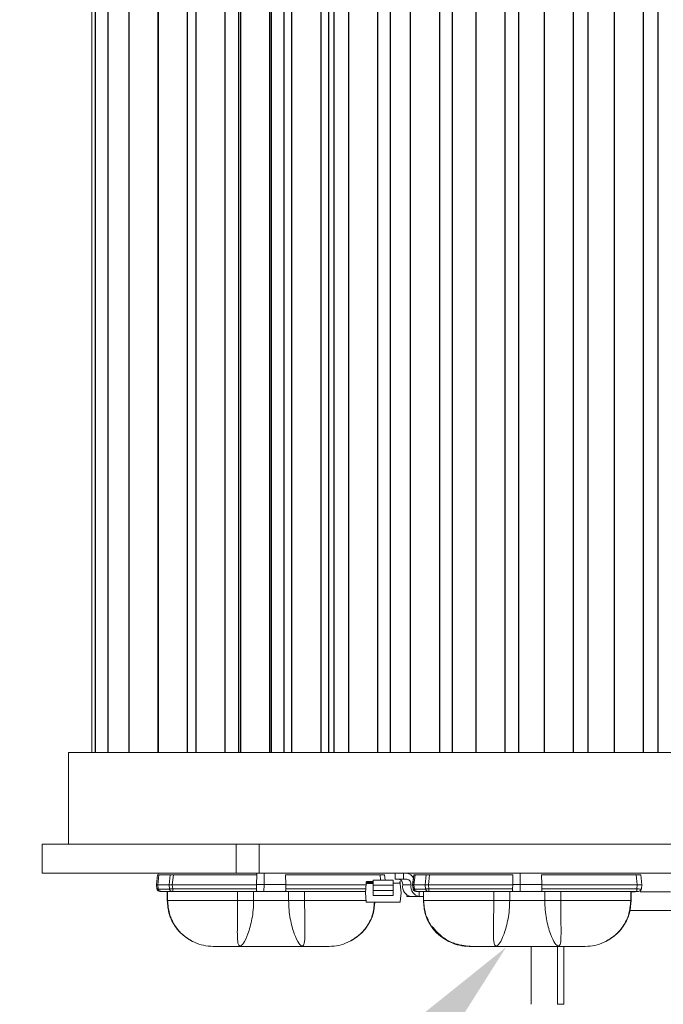
# Model space of a CAD drawing. Extents: x -50 to 74, y -12 to 61.
# Drawn here: x 53 to 56, y 37 to 41 of the extents above; entities that cross this region are included whole.
import ezdxf

# ---------------------------------------------------------------- set-up
doc = ezdxf.new("R2010")
doc.units = 0
doc.header["$LTSCALE"] = 0.25
doc.header["$MEASUREMENT"] = 0
doc.layers.get('DEFPOINTS').update_dxf_attribs({"linetype": 'CONTINUOUS'})
doc.layers.add('LED', color=7, linetype='CONTINUOUS')
doc.layers.add('Text', color=7, linetype='CONTINUOUS', lineweight=15)
doc.styles.add('ROMAND', font='romand.shx', dxfattribs={"oblique": 15})
doc.dimstyles.new('ROMAND', dxfattribs={"dimscale": 5.25, "dimtxt": 0.145, "dimasz": 0.188, "dimexe": 0.0625, "dimexo": 0.0625, "dimgap": 0.0625, "dimtad": 0, "dimtih": 1, "dimtoh": 1, "dimdec": 3, "dimzin": 0, "dimdsep": 46, "dimlunit": 4, "dimtxsty": 'ROMAND', "dimcen": 0, "dimadec": 0, "dimazin": 0, "dimtfac": 1, "dimtdec": 3, "dimtofl": 0, "dimtmove": 0, "dimatfit": 3, "dimfxl": 0, "dimtolj": 1, "dimtzin": 0, "dimarcsym": 0})

# ---------------------------------------------------------------- blocks, each defined once
blk = doc.blocks.new('*D5')
at = {"layer": 'DEFPOINTS', "color": 0}
for p in [(55.5083, 37.3872), (55.3833, 37.2474)]:
    blk.add_point(p, dxfattribs=at)
at = {"layer": 'Text', "color": 0, "lineweight": -2}
for p, q in [((54.1305, 35.8457), (54.7569, 36.5465)), ((53.1905, 35.8457), (54.1305, 35.8457))]:
    blk.add_line(p, q, dxfattribs=at)
at = {"layer": 'Text', "color": 0}
blk.add_solid([(54.6401, 36.6509), (54.8737, 36.4421), (55.3833, 37.2474)], dxfattribs=at)
at = {"layer": 'Text', "color": 0, "insert": (45.0648, 35.8457), "char_height": 0.725, "attachment_point": 5, "style": 'ROMAND'}
blk.add_mtext('\\A1;SUPERIOR OPTICAL LIGHT\\PCONTROL FOR MAXIMUM\\PPERFORMANCE & COVERAGE', dxfattribs=at)

msp = doc.modelspace()

# ---------------------------------------------------------------- linework, layer by layer
at = {"layer": 'LED', "linetype": 'Continuous', "lineweight": 15}
for p, q in [((53.6016, 41.9877), (53.6016, 38.085)), ((53.5005, 38.085), (58.5114, 38.085)), ((53.5005, 38.085), (53.5005, 37.6907)), ((54.2221, 37.6907), (53.3876, 37.6907)), ((53.3876, 37.6907), (53.3876, 37.5655)), ((54.302, 37.6907), (54.2221, 37.6907)), ((54.2221, 37.5655), (54.2221, 37.6907)), ((54.302, 37.6907), (54.3213, 37.6907)), ((58.6244, 37.6907), (54.3213, 37.6907)), ((54.3213, 37.5655), (54.3213, 37.6907)), ((54.2221, 37.5655), (53.3876, 37.5655)), ((53.8797, 37.5154), (53.8842, 37.5584)), ((53.8797, 37.5154), (53.8842, 37.5584)), ((53.8797, 37.5154), (53.8842, 37.5584)), ((53.8842, 37.5584), (53.8842, 37.5584)), ((53.8842, 37.5584), (53.8842, 37.5584)), ((53.8854, 37.5154), (53.8899, 37.5588)), ((53.8892, 37.565), (53.8883, 37.5643)), ((53.8899, 37.5588), (53.938, 37.5588)), ((53.9334, 37.5154), (53.938, 37.5588)), ((53.9474, 37.5154), (53.9519, 37.5584)), ((53.9519, 37.5584), (54.3106, 37.5584)), ((54.3213, 37.5655), (54.2221, 37.5655)), ((54.3106, 37.5584), (54.31, 37.5174)), ((58.6244, 37.5655), (54.3213, 37.5655)), ((54.3424, 37.5174), (54.3423, 37.5655)), ((54.4346, 37.5584), (54.8414, 37.5584)), ((54.4346, 37.5584), (54.4352, 37.5174)), ((54.8115, 37.5331), (54.8115, 37.5359)), ((54.8115, 37.5359), (54.8115, 37.5331)), ((54.8115, 37.5295), (54.8115, 37.5331)), ((54.8115, 37.5331), (54.8115, 37.5221)), ((54.8119, 37.5363), (54.8119, 37.5363)), ((54.8119, 37.5363), (54.8119, 37.5363)), ((54.8119, 37.5363), (54.8119, 37.5363)), ((54.8978, 37.5363), (54.8119, 37.5363)), ((54.8414, 37.5584), (54.8437, 37.5363)), ((54.8633, 37.5363), (54.861, 37.5584)), ((54.8982, 37.5359), (54.8982, 37.5331)), ((54.8982, 37.5331), (54.8982, 37.5359)), ((54.8982, 37.5331), (54.8982, 37.5295)), ((54.9065, 37.5402), (54.9065, 37.5655)), ((54.9065, 37.5402), (54.9422, 37.5402)), ((54.9422, 37.5402), (54.9422, 37.5655)), ((54.9569, 37.5402), (54.9422, 37.5402)), ((54.9814, 37.5154), (54.986, 37.5584)), ((54.9815, 37.5154), (54.986, 37.5584)), ((54.9846, 37.5462), (54.9858, 37.5584)), ((54.9846, 37.5461), (54.9859, 37.5584)), ((54.9858, 37.5584), (54.9859, 37.5584)), ((54.986, 37.5584), (54.986, 37.5584)), ((54.9871, 37.5154), (54.9917, 37.5588)), ((54.991, 37.565), (54.9901, 37.5643)), ((54.9917, 37.5588), (55.0398, 37.5588)), ((55.0352, 37.5154), (55.0398, 37.5588)), ((55.0492, 37.5154), (55.0537, 37.5584)), ((55.0537, 37.5584), (55.4124, 37.5584)), ((55.4124, 37.5584), (55.4118, 37.5174)), ((55.4441, 37.5174), (55.444, 37.5655)), ((55.5364, 37.5584), (55.9431, 37.5584)), ((55.5364, 37.5584), (55.5369, 37.5174)), ((55.9431, 37.5584), (55.9477, 37.5154)), ((55.9673, 37.5154), (55.9628, 37.5584)), ((53.8796, 37.5154), (53.8797, 37.5154)), ((53.8814, 37.4984), (53.8797, 37.5154)), ((53.8797, 37.5154), (53.8797, 37.5154)), ((53.8815, 37.4984), (53.8797, 37.5154)), ((53.8815, 37.4984), (53.8797, 37.5154)), ((53.8814, 37.4984), (53.8814, 37.4984)), ((53.8815, 37.4984), (53.8815, 37.4984)), ((53.8854, 37.5154), (53.9334, 37.5154)), ((53.8872, 37.4979), (53.8854, 37.5154)), ((53.8872, 37.4979), (53.9353, 37.4979)), ((53.9353, 37.4979), (53.9334, 37.5154)), ((53.9474, 37.5154), (54.3099, 37.5154)), ((53.9492, 37.4984), (53.9474, 37.5154)), ((53.9492, 37.4984), (54.3093, 37.4984)), ((54.3099, 37.5154), (54.3093, 37.4984)), ((54.31, 37.5174), (54.3099, 37.5154)), ((54.31, 37.5174), (54.3424, 37.5174)), ((54.3416, 37.4878), (54.3424, 37.5174)), ((54.3424, 37.5174), (54.4352, 37.5174)), ((54.4353, 37.5154), (54.4352, 37.5174)), ((54.4353, 37.5154), (54.7809, 37.5154)), ((54.4353, 37.5154), (54.436, 37.4984)), ((54.436, 37.4984), (54.7794, 37.4984)), ((54.7813, 37.5199), (54.7779, 37.4813)), ((54.7813, 37.5199), (54.7813, 37.5199)), ((54.7813, 37.5199), (54.7813, 37.5199)), ((54.7817, 37.5238), (54.782, 37.5278)), ((54.782, 37.5278), (54.7817, 37.5238)), ((54.784, 37.5276), (54.782, 37.5278)), ((54.782, 37.5278), (54.782, 37.5278)), ((54.8119, 37.5217), (54.7833, 37.5217)), ((54.7833, 37.5217), (54.7833, 37.5217)), ((54.8119, 37.5217), (54.7833, 37.5217)), ((54.7836, 37.5236), (54.784, 37.5276)), ((54.8115, 37.5236), (54.7836, 37.5236)), ((54.784, 37.5296), (54.784, 37.5296)), ((54.8115, 37.5295), (54.784, 37.5296)), ((54.784, 37.5276), (54.8115, 37.5276)), ((54.8115, 37.5221), (54.8115, 37.5249)), ((54.8115, 37.5147), (54.8115, 37.4911)), ((54.8115, 37.4911), (54.8115, 37.5147)), ((54.8115, 37.5147), (54.8119, 37.5147)), ((54.8119, 37.4911), (54.8115, 37.4911)), ((54.8978, 37.5146), (54.8119, 37.5147)), ((54.8119, 37.5147), (54.8119, 37.4911)), ((54.8978, 37.4911), (54.8119, 37.4911)), ((54.8978, 37.4911), (54.8978, 37.5146)), ((54.8982, 37.5146), (54.8978, 37.5146)), ((54.8982, 37.4911), (54.8978, 37.4911)), ((54.8982, 37.5249), (54.8982, 37.5221)), ((54.926, 37.5236), (54.8982, 37.5236)), ((54.8982, 37.5146), (54.8982, 37.4911)), ((54.9277, 37.5277), (54.9257, 37.5275)), ((54.9257, 37.5275), (54.926, 37.5236)), ((54.9277, 37.5277), (54.928, 37.5238)), ((54.9284, 37.5198), (54.9317, 37.4812)), ((54.9386, 37.5154), (54.9743, 37.5154)), ((54.9832, 37.4984), (54.9814, 37.5154)), ((54.9814, 37.5154), (54.9815, 37.5154)), ((54.9833, 37.4984), (54.9815, 37.5154)), ((54.9832, 37.4984), (54.9833, 37.4984)), ((54.989, 37.4979), (54.9871, 37.5154)), ((54.9871, 37.5154), (55.0352, 37.5154)), ((54.989, 37.4979), (55.037, 37.4979)), ((55.037, 37.4979), (55.0352, 37.5154)), ((55.0492, 37.5154), (55.4117, 37.5154)), ((55.0509, 37.4984), (55.0492, 37.5154)), ((55.0509, 37.4984), (55.411, 37.4984)), ((55.4117, 37.5154), (55.411, 37.4984)), ((55.4118, 37.5174), (55.4117, 37.5154)), ((55.4118, 37.5174), (55.4441, 37.5174)), ((55.4434, 37.4878), (55.4441, 37.5174)), ((55.4441, 37.5174), (55.5369, 37.5174)), ((55.5371, 37.5154), (55.5369, 37.5174)), ((55.5371, 37.5154), (55.9477, 37.5154)), ((55.5371, 37.5154), (55.5377, 37.4984)), ((55.5377, 37.4984), (55.9459, 37.4984)), ((55.9477, 37.5154), (55.9459, 37.4984)), ((55.9655, 37.4984), (55.9673, 37.5154)), ((53.8955, 37.4878), (53.9436, 37.4878)), ((53.9257, 37.4484), (53.9256, 37.4484)), ((53.9257, 37.4878), (53.9257, 37.4484)), ((53.9257, 37.4878), (53.9257, 37.4484)), ((53.9257, 37.4484), (53.9278, 37.4329)), ((53.9257, 37.4484), (53.9257, 37.4484)), ((53.9257, 37.4484), (53.9259, 37.4484)), ((53.9259, 37.4878), (53.9259, 37.4484)), ((53.9259, 37.4484), (53.9269, 37.4484)), ((53.9269, 37.4878), (53.9269, 37.4484)), ((53.9492, 37.4878), (54.3116, 37.4878)), ((54.2285, 37.4878), (54.2285, 37.4484)), ((54.2973, 37.4878), (54.2973, 37.4484)), ((54.4479, 37.4484), (54.2973, 37.4484)), ((54.3116, 37.4878), (54.3416, 37.4878)), ((54.3416, 37.4878), (54.4336, 37.4878)), ((54.4336, 37.4878), (54.7785, 37.4878)), ((54.4479, 37.4878), (54.4479, 37.4484)), ((54.5167, 37.4878), (54.5167, 37.4484)), ((54.7779, 37.4813), (54.7813, 37.4426)), ((54.8115, 37.481), (54.8115, 37.4812)), ((54.8115, 37.4698), (54.8115, 37.481)), ((54.8978, 37.4694), (54.8119, 37.4694)), ((54.9317, 37.4812), (54.9283, 37.4426)), ((54.9558, 37.4653), (54.9558, 37.4723)), ((54.9737, 37.4653), (54.9558, 37.4653)), ((54.9737, 37.4653), (55.0094, 37.4653)), ((54.9973, 37.4878), (55.0454, 37.4878)), ((55.0094, 37.4653), (55.0094, 37.4878)), ((55.0272, 37.4653), (55.0094, 37.4653)), ((55.0273, 37.4484), (55.0273, 37.4484)), ((55.0275, 37.4878), (55.0275, 37.4484)), ((55.0275, 37.4878), (55.0275, 37.4484)), ((55.0275, 37.4484), (55.0296, 37.4329)), ((55.0275, 37.4484), (55.0275, 37.4484)), ((55.0275, 37.4484), (55.0277, 37.4484)), ((55.0277, 37.4878), (55.0277, 37.4484)), ((55.0277, 37.4484), (55.0287, 37.4484)), ((55.0287, 37.4878), (55.0287, 37.4484)), ((55.0509, 37.4878), (55.4134, 37.4878)), ((55.3303, 37.4878), (55.3303, 37.4484)), ((55.3991, 37.4878), (55.3991, 37.4484)), ((55.5497, 37.4484), (55.3991, 37.4484)), ((55.4134, 37.4878), (55.4434, 37.4878)), ((55.4434, 37.4878), (55.5354, 37.4878)), ((55.5354, 37.4878), (55.9459, 37.4878)), ((55.5497, 37.4878), (55.5497, 37.4484)), ((55.6184, 37.4878), (55.6184, 37.4484)), ((55.92, 37.4878), (55.92, 37.4484)), ((55.92, 37.4484), (55.9211, 37.4484)), ((55.9211, 37.4878), (55.9211, 37.4484)), ((55.9211, 37.4484), (55.9212, 37.4484)), ((55.9213, 37.4878), (55.9213, 37.4484)), ((55.9394, 37.4854), (55.9213, 37.4854)), ((56.0903, 37.4854), (55.9602, 37.4854)), ((53.9304, 37.414), (53.9332, 37.3974)), ((54.7831, 37.4408), (54.7831, 37.4408)), ((54.7833, 37.4408), (54.9264, 37.4408)), ((54.7833, 37.4408), (54.7833, 37.4408)), ((54.9264, 37.4408), (54.7833, 37.4408)), ((54.8129, 37.4003), (54.8159, 37.4139)), ((54.831, 37.4408), (54.841, 37.4408)), ((54.8367, 37.4408), (54.8367, 37.4408)), ((54.8408, 37.4408), (54.8408, 37.4408)), ((54.8408, 37.4408), (54.8408, 37.4408)), ((54.8408, 37.4408), (54.8408, 37.4408)), ((54.873, 37.4408), (54.873, 37.4408)), ((54.873, 37.4408), (54.873, 37.4408)), ((54.8858, 37.4408), (54.873, 37.4408)), ((54.873, 37.4408), (54.873, 37.4408)), ((54.873, 37.4408), (54.8858, 37.4408)), ((54.873, 37.4408), (54.873, 37.4408)), ((54.8881, 37.4408), (54.8755, 37.4408)), ((54.8755, 37.4408), (54.8881, 37.4408)), ((54.8779, 37.4408), (54.8779, 37.4408)), ((54.8789, 37.4408), (54.88, 37.4408)), ((54.8819, 37.4408), (54.8811, 37.4408)), ((54.8828, 37.4408), (54.8819, 37.4408)), ((54.8838, 37.4408), (54.8838, 37.4408)), ((54.8881, 37.4408), (54.8881, 37.4408)), ((54.8881, 37.4408), (54.8881, 37.4408)), ((54.8881, 37.4408), (54.8881, 37.4408)), ((54.9264, 37.4408), (54.9264, 37.4408)), ((55.9148, 37.4008), (55.9177, 37.4139)), ((55.9158, 37.4052), (56.1248, 37.4052)), ((55.4908, 37.2512), (55.4908, 37.0018)), ((55.604, 37.2512), (55.604, 37.0018)), ((55.6319, 37.2512), (55.6319, 37.0018)), ((55.604, 37.0018), (55.6319, 37.0018))]:
    msp.add_line(p, q, dxfattribs=at)
at = {"layer": 'LED', "color": 8}
for p, q in [((53.6162, 41.9877), (53.6162, 38.085)), ((53.6693, 41.9877), (53.6693, 38.085)), ((53.76, 41.9877), (53.76, 38.085)), ((53.8864, 38.085), (53.8864, 41.9877)), ((53.8869, 41.9877), (53.8869, 38.085)), ((54.0133, 38.085), (54.0133, 41.9877)), ((54.0479, 41.9877), (54.0479, 38.085)), ((54.1743, 38.085), (54.1743, 41.9877)), ((54.2336, 38.085), (54.2336, 41.9877)), ((54.2403, 41.9877), (54.2403, 38.085)), ((54.3667, 38.085), (54.3667, 41.9877)), ((54.3748, 38.085), (54.3748, 41.9877)), ((54.4279, 41.9877), (54.4279, 38.085)), ((54.4609, 41.9877), (54.4609, 38.085)), ((54.5873, 38.085), (54.5873, 41.9877)), ((54.6198, 41.9877), (54.6198, 38.085)), ((54.6417, 41.9877), (54.6417, 38.085)), ((54.7055, 41.9877), (54.7055, 38.085)), ((54.8319, 38.085), (54.8319, 41.9877)), ((54.8848, 41.9877), (54.8848, 38.085)), ((54.9714, 41.9877), (54.9714, 38.085)), ((55.0978, 38.085), (55.0978, 41.9877)), ((55.1521, 41.9877), (55.1521, 38.085)), ((55.2535, 41.9877), (55.2535, 38.085)), ((55.3799, 38.085), (55.3799, 41.9877)), ((55.4374, 41.9877), (55.4374, 38.085)), ((55.5473, 41.9877), (55.5473, 38.085)), ((55.6737, 38.085), (55.6737, 41.9877)), ((55.7344, 41.9877), (55.7344, 38.085)), ((55.8479, 41.9877), (55.8479, 38.085)), ((55.9742, 38.085), (55.9742, 41.9877)), ((56.0364, 41.9877), (56.0364, 38.085))]:
    msp.add_line(p, q, dxfattribs=at)
at = {"layer": 'LED', "linetype": 'Continuous', "lineweight": 15, "flags": 128}
for points in [[(54.8119, 37.5147), (54.8119, 37.5191), (54.8119, 37.5233), (54.8119, 37.5272), (54.8119, 37.5305), (54.8119, 37.5332), (54.8119, 37.5351), (54.8119, 37.5361), (54.8119, 37.5363)], [(54.8978, 37.5363), (54.8978, 37.5361), (54.8978, 37.5351), (54.8978, 37.5332), (54.8978, 37.5305), (54.8978, 37.5271), (54.8978, 37.5233), (54.8978, 37.519), (54.8978, 37.5146)], [(54.784, 37.5276), (54.784, 37.528), (54.784, 37.5283), (54.784, 37.5287), (54.784, 37.529), (54.784, 37.5292), (54.784, 37.5294), (54.784, 37.5295), (54.784, 37.5296)], [(54.8119, 37.4911), (54.8119, 37.487), (54.8119, 37.483), (54.8119, 37.4793), (54.8119, 37.4761), (54.8119, 37.4734), (54.8119, 37.4713), (54.8119, 37.47), (54.8119, 37.4694)], [(54.8978, 37.4694), (54.8978, 37.47), (54.8978, 37.4713), (54.8978, 37.4734), (54.8978, 37.4761), (54.8978, 37.4793), (54.8978, 37.483), (54.8978, 37.487), (54.8978, 37.4911)], [(54.9257, 37.5275), (54.9257, 37.5279), (54.9257, 37.5283), (54.9257, 37.5286), (54.9257, 37.5289), (54.9257, 37.5292), (54.9257, 37.5294), (54.9257, 37.5295), (54.9257, 37.5295)]]:
    msp.add_lwpolyline(points, dxfattribs=at)
at = {"layer": 'LED', "linetype": 'Continuous', "lineweight": 15}
for centre, radius, start, end in [((54.8119, 37.5359), 0.000394, 89.9248, 179.9176), ((54.8978, 37.5359), 0.000394, 0.0446, 90.0489), ((54.9166, 37.5186), 0.0221, 351.7974, 78.2544), ((54.954, 37.5318), 0.0338, 24.8108, 85.1246), ((54.9524, 37.5186), 0.0221, 351.7973, 78.2546), ((54.7833, 37.5197), 0.00197, 89.9833, 174.9833), ((54.784, 37.5276), 0.00197, 89.9833, 174.9833), ((54.784, 37.5276), 0.00197, 89.9833, 174.9833), ((54.8978, 37.5249), 0.000394, 269.9158, 359.9266), ((54.9257, 37.5275), 0.00197, 4.9833, 89.9833), ((54.9264, 37.5197), 0.00197, 4.9833, 89.9833), ((54.9828, 37.509), 0.0446, 171.7974, 258.2545), ((55.0185, 37.509), 0.0446, 171.7973, 258.2546), ((54.7833, 37.4428), 0.00197, 184.9833, 269.9833), ((54.9264, 37.4428), 0.00197, 269.9833, 354.9833)]:
    msp.add_arc(centre, radius, start, end, dxfattribs=at)
for points, knots in [([(53.8842, 37.5584), (53.8845, 37.5585), (53.8851, 37.5587), (53.8883, 37.5587), (53.8899, 37.5588)], [0, 0, 0, 0, 0.513611, 1, 1, 1, 1]), ([(53.938, 37.5588), (53.94, 37.5587), (53.9429, 37.5587), (53.9479, 37.5586), (53.9506, 37.5585), (53.9519, 37.5584)], [0, 0, 0, 0, 0.485187, 0.739137, 1, 1, 1, 1]), ([(54.3127, 37.5655), (54.3124, 37.5654), (54.3117, 37.5652), (54.3111, 37.5636), (54.3107, 37.5613), (54.3106, 37.5594), (54.3106, 37.5584)], [0, 0, 0, 0, 0.257098, 0.509794, 0.755648, 1, 1, 1, 1]), ([(54.8115, 37.5147), (54.8115, 37.5176), (54.8115, 37.5219), (54.8115, 37.527), (54.8115, 37.5303), (54.8115, 37.533), (54.8115, 37.5348), (54.8115, 37.5359), (54.8115, 37.5359), (54.8115, 37.5359)], [0, 0, 0, 0, 0.249005, 0.372734, 0.499349, 0.623075, 0.749686, 0.872671, 1, 1, 1, 1]), ([(54.8414, 37.5584), (54.8439, 37.5585), (54.8491, 37.5587), (54.8555, 37.5588), (54.8601, 37.5587), (54.8607, 37.5585), (54.861, 37.5584)], [0, 0, 0, 0, 0.2501396, 0.5000196, 0.7498902, 1, 1, 1, 1]), ([(54.986, 37.5584), (54.9863, 37.5585), (54.9868, 37.5587), (54.9901, 37.5587), (54.9917, 37.5588)], [0, 0, 0, 0, 0.513613, 1, 1, 1, 1]), ([(55.0398, 37.5588), (55.0417, 37.5587), (55.0447, 37.5587), (55.0497, 37.5586), (55.0523, 37.5585), (55.0537, 37.5584)], [0, 0, 0, 0, 0.4851844, 0.7391383, 1, 1, 1, 1]), ([(55.9431, 37.5584), (55.9457, 37.5585), (55.9508, 37.5587), (55.9573, 37.5588), (55.9618, 37.5587), (55.9625, 37.5585), (55.9628, 37.5584)], [0, 0, 0, 0, 0.250137, 0.500019, 0.749886, 1, 1, 1, 1]), ([(53.8797, 37.5154), (53.88, 37.5154), (53.8805, 37.5154), (53.8838, 37.5154), (53.8854, 37.5154)], [0, 0, 0, 0, 0.5140696, 1, 1, 1, 1]), ([(53.8932, 37.4878), (53.8917, 37.488), (53.8888, 37.4883), (53.8851, 37.4907), (53.8823, 37.4941), (53.8817, 37.497), (53.8814, 37.4984)], [0, 0, 0, 0, 0.250003, 0.500003, 0.749999, 1, 1, 1, 1]), ([(53.8932, 37.4878), (53.8918, 37.488), (53.8889, 37.4883), (53.8851, 37.4907), (53.8824, 37.4941), (53.8818, 37.497), (53.8814, 37.4984)], [0, 0, 0, 0, 0.250003, 0.500003, 0.749999, 1, 1, 1, 1]), ([(53.8932, 37.4878), (53.8918, 37.488), (53.8889, 37.4883), (53.8851, 37.4907), (53.8824, 37.4941), (53.8818, 37.497), (53.8815, 37.4984)], [0, 0, 0, 0, 0.249996, 0.499997, 0.75, 1, 1, 1, 1]), ([(53.8933, 37.4878), (53.8918, 37.488), (53.8889, 37.4883), (53.8852, 37.4907), (53.8824, 37.4941), (53.8818, 37.497), (53.8815, 37.4984)], [0, 0, 0, 0, 0.249996, 0.499997, 0.75, 1, 1, 1, 1]), ([(53.8815, 37.4984), (53.8818, 37.4982), (53.8824, 37.498), (53.8856, 37.4979), (53.8872, 37.4979)], [0, 0, 0, 0, 0.513431, 1, 1, 1, 1]), ([(53.8819, 37.4982), (53.882, 37.4973), (53.8824, 37.4956), (53.8838, 37.4933), (53.8856, 37.4914), (53.8887, 37.4895), (53.8924, 37.4884), (53.8964, 37.4879), (53.8982, 37.4878), (53.8991, 37.4878)], [0, 0, 0, 0, 0.115754, 0.2334, 0.356463, 0.485103, 0.74813, 0.87711, 1, 1, 1, 1]), ([(53.8955, 37.4878), (53.8945, 37.4879), (53.8925, 37.4882), (53.8899, 37.4905), (53.8879, 37.4938), (53.8874, 37.4965), (53.8872, 37.4979)], [0, 0, 0, 0, 0.25, 0.5, 0.749998, 1, 1, 1, 1]), ([(53.9334, 37.5154), (53.9354, 37.5154), (53.9384, 37.5154), (53.9434, 37.5154), (53.946, 37.5154), (53.9474, 37.5154)], [0, 0, 0, 0, 0.484711, 0.738735, 1, 1, 1, 1]), ([(53.9353, 37.4979), (53.9372, 37.4979), (53.9402, 37.498), (53.9452, 37.4982), (53.9478, 37.4983), (53.9492, 37.4984)], [0, 0, 0, 0, 0.4853, 0.739236, 1, 1, 1, 1]), ([(53.9436, 37.4878), (53.9426, 37.4879), (53.9406, 37.4882), (53.938, 37.4905), (53.936, 37.4938), (53.9355, 37.4965), (53.9353, 37.4979)], [0, 0, 0, 0, 0.2500019, 0.5000053, 0.7500025, 1, 1, 1, 1]), ([(53.9492, 37.4878), (53.9492, 37.488), (53.9492, 37.4883), (53.9492, 37.4907), (53.9492, 37.4941), (53.9492, 37.497), (53.9492, 37.4984)], [0, 0, 0, 0, 0.249999, 0.5, 0.749999, 1, 1, 1, 1]), ([(54.3116, 37.4878), (54.3112, 37.488), (54.3103, 37.4882), (54.3095, 37.4906), (54.3092, 37.494), (54.3092, 37.4969), (54.3093, 37.4984)], [0, 0, 0, 0, 0.254516, 0.500963, 0.737866, 1, 1, 1, 1]), ([(54.4336, 37.4878), (54.434, 37.4879), (54.435, 37.4882), (54.4357, 37.4905), (54.436, 37.4934), (54.436, 37.4961), (54.436, 37.4976), (54.436, 37.4984)], [0, 0, 0, 0, 0.253042, 0.500536, 0.734877, 0.867408, 1, 1, 1, 1]), ([(54.7817, 37.5238), (54.7816, 37.5233), (54.7815, 37.5223), (54.7814, 37.5212), (54.7814, 37.5205), (54.7813, 37.52), (54.7813, 37.5199), (54.7813, 37.5199)], [0, 0, 0, 0, 0.2511013, 0.4997453, 0.6247199, 0.7465439, 1, 1, 1, 1]), ([(54.7813, 37.5199), (54.7813, 37.5199), (54.7813, 37.52), (54.7814, 37.5208), (54.7815, 37.5216), (54.7816, 37.5225), (54.7816, 37.5233), (54.7817, 37.5238)], [0, 0, 0, 0, 0.250225, 0.498514, 0.623558, 0.745649, 1, 1, 1, 1]), ([(54.7833, 37.5217), (54.7831, 37.5216), (54.7826, 37.5216), (54.7819, 37.5212), (54.7815, 37.5206), (54.7814, 37.5201), (54.7813, 37.5199)], [0, 0, 0, 0, 0.250015, 0.499986, 0.749986, 1, 1, 1, 1]), ([(54.7817, 37.5238), (54.7817, 37.5238), (54.7818, 37.5238), (54.7822, 37.5238), (54.7829, 37.5237), (54.7834, 37.5237), (54.7836, 37.5236)], [0, 0, 0, 0, 0.249992, 0.5, 0.750031, 1, 1, 1, 1]), ([(54.7833, 37.5217), (54.7833, 37.5217), (54.7833, 37.5217), (54.7834, 37.522), (54.7834, 37.5224), (54.7835, 37.5227), (54.7836, 37.5232), (54.7836, 37.5235), (54.7836, 37.5236)], [0, 0, 0, 0, 0.197308, 0.428962, 0.558448, 0.696747, 0.843938, 1, 1, 1, 1]), ([(54.8115, 37.5249), (54.8115, 37.5249), (54.8115, 37.5249), (54.8115, 37.5244), (54.8115, 37.5235), (54.8115, 37.5222), (54.8115, 37.5206), (54.8115, 37.5188), (54.8115, 37.5168), (54.8115, 37.5154), (54.8115, 37.5147)], [0, 0, 0, 0, 0.128289, 0.2508535, 0.3730361, 0.5002352, 0.6237417, 0.7501342, 0.8728984, 1, 1, 1, 1]), ([(54.8115, 37.481), (54.8115, 37.4814), (54.8115, 37.482), (54.8115, 37.4845), (54.8115, 37.4876), (54.8115, 37.4899), (54.8115, 37.4911)], [0, 0, 0, 0, 0.252222, 0.500095, 0.749437, 1, 1, 1, 1]), ([(54.8115, 37.4698), (54.8115, 37.4702), (54.8115, 37.4711), (54.8115, 37.476), (54.8115, 37.4831), (54.8115, 37.4885), (54.8115, 37.4911)], [0, 0, 0, 0, 0.240688, 0.500001, 0.759311, 1, 1, 1, 1]), ([(54.8978, 37.5217), (54.8979, 37.5217), (54.898, 37.5217), (54.8981, 37.5218), (54.8982, 37.5219), (54.8982, 37.522), (54.8982, 37.5221)], [0, 0, 0, 0, 0.249939, 0.499951, 0.750009, 1, 1, 1, 1]), ([(54.8982, 37.4698), (54.8982, 37.4702), (54.8982, 37.471), (54.8982, 37.476), (54.8982, 37.4831), (54.8982, 37.4885), (54.8982, 37.4911)], [0, 0, 0, 0, 0.240688, 0.500002, 0.759311, 1, 1, 1, 1]), ([(54.926, 37.5236), (54.9263, 37.5236), (54.9268, 37.5237), (54.9275, 37.5237), (54.9279, 37.5238), (54.928, 37.5238), (54.928, 37.5238)], [0, 0, 0, 0, 0.250011, 0.499986, 0.750015, 1, 1, 1, 1]), ([(54.928, 37.5238), (54.9281, 37.5233), (54.9281, 37.5222), (54.9282, 37.5211), (54.9283, 37.5205), (54.9283, 37.52), (54.9284, 37.5199), (54.9284, 37.5198)], [0, 0, 0, 0, 0.251103, 0.499744, 0.624721, 0.746544, 1, 1, 1, 1]), ([(54.9815, 37.5154), (54.9818, 37.5154), (54.9823, 37.5154), (54.9855, 37.5154), (54.9871, 37.5154)], [0, 0, 0, 0, 0.514071, 1, 1, 1, 1]), ([(54.995, 37.4878), (54.9935, 37.488), (54.9907, 37.4883), (54.9869, 37.4907), (54.9841, 37.4941), (54.9835, 37.497), (54.9832, 37.4984)], [0, 0, 0, 0, 0.2499989, 0.4999993, 0.7500007, 1, 1, 1, 1]), ([(54.995, 37.4878), (54.9936, 37.488), (54.9907, 37.4883), (54.987, 37.4907), (54.9842, 37.4941), (54.9836, 37.497), (54.9833, 37.4984)], [0, 0, 0, 0, 0.249999, 0.499999, 0.750001, 1, 1, 1, 1]), ([(54.9833, 37.4984), (54.9836, 37.4982), (54.9841, 37.498), (54.9874, 37.4979), (54.989, 37.4979)], [0, 0, 0, 0, 0.513435, 1, 1, 1, 1]), ([(54.9836, 37.4982), (54.9838, 37.4973), (54.9842, 37.4956), (54.9855, 37.4933), (54.9874, 37.4914), (54.9905, 37.4895), (54.9942, 37.4884), (54.9981, 37.4879), (55, 37.4878), (55.0009, 37.4878)], [0, 0, 0, 0, 0.115753, 0.2334, 0.356462, 0.4851, 0.748127, 0.87711, 1, 1, 1, 1]), ([(54.9973, 37.4878), (54.9963, 37.4879), (54.9943, 37.4882), (54.9917, 37.4905), (54.9897, 37.4938), (54.9892, 37.4965), (54.989, 37.4979)], [0, 0, 0, 0, 0.2499993, 0.5000004, 0.75, 1, 1, 1, 1]), ([(55.0352, 37.5154), (55.0372, 37.5154), (55.0402, 37.5154), (55.0452, 37.5154), (55.0478, 37.5154), (55.0492, 37.5154)], [0, 0, 0, 0, 0.484715, 0.738735, 1, 1, 1, 1]), ([(55.037, 37.4979), (55.039, 37.4979), (55.042, 37.498), (55.047, 37.4982), (55.0496, 37.4983), (55.0509, 37.4984)], [0, 0, 0, 0, 0.485302, 0.739241, 1, 1, 1, 1]), ([(55.0454, 37.4878), (55.0444, 37.4879), (55.0424, 37.4882), (55.0398, 37.4905), (55.0378, 37.4938), (55.0373, 37.4965), (55.037, 37.4979)], [0, 0, 0, 0, 0.249999, 0.499999, 0.750002, 1, 1, 1, 1]), ([(55.0509, 37.4878), (55.0509, 37.488), (55.0509, 37.4883), (55.0509, 37.4907), (55.0509, 37.4941), (55.0509, 37.497), (55.0509, 37.4984)], [0, 0, 0, 0, 0.250003, 0.500003, 0.749999, 1, 1, 1, 1]), ([(55.4134, 37.4878), (55.4129, 37.488), (55.412, 37.4882), (55.4113, 37.4906), (55.4109, 37.494), (55.411, 37.4969), (55.411, 37.4984)], [0, 0, 0, 0, 0.254516, 0.500965, 0.737866, 1, 1, 1, 1]), ([(55.5354, 37.4878), (55.5358, 37.4879), (55.5367, 37.4882), (55.5375, 37.4905), (55.5377, 37.4934), (55.5378, 37.4961), (55.5378, 37.4976), (55.5377, 37.4984)], [0, 0, 0, 0, 0.253043, 0.500536, 0.734878, 0.867408, 1, 1, 1, 1]), ([(55.9459, 37.4984), (55.9459, 37.497), (55.9459, 37.4941), (55.9459, 37.4907), (55.9459, 37.4883), (55.9459, 37.488), (55.9459, 37.4878)], [0, 0, 0, 0, 0.25, 0.499996, 0.749997, 1, 1, 1, 1]), ([(55.9459, 37.4984), (55.9484, 37.4983), (55.9536, 37.498), (55.96, 37.4978), (55.9646, 37.498), (55.9652, 37.4983), (55.9655, 37.4984)], [0, 0, 0, 0, 0.250054, 0.499999, 0.749942, 1, 1, 1, 1]), ([(55.9477, 37.5154), (55.949, 37.5154), (55.9517, 37.5154), (55.9566, 37.5154), (55.9619, 37.5154), (55.9655, 37.5154), (55.967, 37.5154), (55.9672, 37.5154), (55.9673, 37.5154)], [0, 0, 0, 0, 0.130667, 0.257687, 0.5, 0.742385, 0.869385, 1, 1, 1, 1]), ([(55.9537, 37.4878), (55.9552, 37.488), (55.9581, 37.4883), (55.9618, 37.4907), (55.9646, 37.4941), (55.9652, 37.497), (55.9655, 37.4984)], [0, 0, 0, 0, 0.25, 0.5, 0.75, 1, 1, 1, 1]), ([(53.8933, 37.4878), (53.8934, 37.4878), (53.8936, 37.4878), (53.8949, 37.4878), (53.8955, 37.4878)], [0, 0, 0, 0, 0.500745, 1, 1, 1, 1]), ([(53.9259, 37.4484), (53.9275, 37.4294), (53.9306, 37.3916), (53.9555, 37.3398), (53.9925, 37.2959), (54.0256, 37.2776), (54.0422, 37.2685)], [0, 0, 0, 0, 0.250292, 0.500186, 0.749973, 1, 1, 1, 1]), ([(54.2285, 37.4484), (54.1882, 37.4484), (54.111, 37.4484), (54.0171, 37.4484), (53.9521, 37.4484), (53.9356, 37.4484), (53.9269, 37.4484)], [0, 0, 0, 0, 0.260093, 0.49791, 0.736847, 1, 1, 1, 1]), ([(53.9269, 37.4484), (53.9285, 37.4295), (53.9316, 37.3917), (53.9563, 37.3399), (53.9929, 37.296), (54.0258, 37.2776), (54.0422, 37.2685)], [0, 0, 0, 0, 0.250001, 0.500001, 0.75, 1, 1, 1, 1]), ([(53.9436, 37.4878), (53.9444, 37.4878), (53.946, 37.4878), (53.9481, 37.4878), (53.9492, 37.4878)], [0, 0, 0, 0, 0.499254, 1, 1, 1, 1]), ([(54.2385, 37.2512), (54.2352, 37.2539), (54.2285, 37.2593), (54.227, 37.2954), (54.2272, 37.3344), (54.2278, 37.3692), (54.2284, 37.4077), (54.2285, 37.4348), (54.2285, 37.4484)], [0, 0, 0, 0, 0.242122, 0.48988, 0.615924, 0.74306, 0.871206, 1, 1, 1, 1]), ([(54.2973, 37.4484), (54.2922, 37.4484), (54.282, 37.4484), (54.2645, 37.4484), (54.2463, 37.4484), (54.2344, 37.4484), (54.2285, 37.4484)], [0, 0, 0, 0, 0.249999, 0.499999, 0.75, 1, 1, 1, 1]), ([(54.2973, 37.4484), (54.2969, 37.4348), (54.2962, 37.4078), (54.2906, 37.3693), (54.2826, 37.3345), (54.2701, 37.2954), (54.2529, 37.2592), (54.2432, 37.2539), (54.2385, 37.2512)], [0, 0, 0, 0, 0.129758, 0.25846, 0.385564, 0.511083, 0.757487, 1, 1, 1, 1]), ([(54.4479, 37.4484), (54.4483, 37.4348), (54.449, 37.4078), (54.4546, 37.3693), (54.4626, 37.3345), (54.4751, 37.2954), (54.4923, 37.2592), (54.502, 37.2539), (54.5067, 37.2512)], [0, 0, 0, 0, 0.129761, 0.258426, 0.385541, 0.511097, 0.757497, 1, 1, 1, 1]), ([(54.5167, 37.4484), (54.5108, 37.4484), (54.4989, 37.4484), (54.4807, 37.4484), (54.4632, 37.4484), (54.453, 37.4484), (54.4479, 37.4484)], [0, 0, 0, 0, 0.249999, 0.500001, 0.75, 1, 1, 1, 1]), ([(54.5067, 37.2512), (54.51, 37.2539), (54.5167, 37.2593), (54.5182, 37.2954), (54.518, 37.3344), (54.5174, 37.3692), (54.5168, 37.4077), (54.5167, 37.4348), (54.5167, 37.4484)], [0, 0, 0, 0, 0.242105, 0.489866, 0.615943, 0.743093, 0.871203, 1, 1, 1, 1]), ([(54.7808, 37.4484), (54.7635, 37.4484), (54.728, 37.4484), (54.6337, 37.4484), (54.5568, 37.4484), (54.5167, 37.4484)], [0, 0, 0, 0, 0.310128, 0.639632, 1, 1, 1, 1]), ([(54.8115, 37.4812), (54.8115, 37.4813), (54.8116, 37.4813), (54.8117, 37.4814), (54.8118, 37.4814), (54.8118, 37.4814), (54.8119, 37.4814)], [0, 0, 0, 0, 0.257434, 0.50099, 0.743918, 1, 1, 1, 1]), ([(54.995, 37.4878), (54.9951, 37.4878), (54.9953, 37.4878), (54.9966, 37.4878), (54.9973, 37.4878)], [0, 0, 0, 0, 0.500735, 1, 1, 1, 1]), ([(55.0277, 37.4484), (55.0292, 37.4294), (55.0324, 37.3916), (55.0573, 37.3398), (55.0943, 37.2959), (55.1274, 37.2776), (55.144, 37.2685)], [0, 0, 0, 0, 0.250292, 0.500186, 0.749973, 1, 1, 1, 1]), ([(55.3303, 37.4484), (55.29, 37.4484), (55.2128, 37.4484), (55.1189, 37.4484), (55.0539, 37.4484), (55.0374, 37.4484), (55.0287, 37.4484)], [0, 0, 0, 0, 0.2600929, 0.49791, 0.7368468, 1, 1, 1, 1]), ([(55.0287, 37.4484), (55.0302, 37.4295), (55.0333, 37.3917), (55.058, 37.3399), (55.0947, 37.296), (55.1276, 37.2776), (55.144, 37.2685)], [0, 0, 0, 0, 0.250001, 0.500001, 0.750001, 1, 1, 1, 1]), ([(55.0454, 37.4878), (55.0462, 37.4878), (55.0478, 37.4878), (55.0499, 37.4878), (55.0509, 37.4878)], [0, 0, 0, 0, 0.49925, 1, 1, 1, 1]), ([(55.3402, 37.2512), (55.3369, 37.2539), (55.3303, 37.2593), (55.3288, 37.2954), (55.329, 37.3344), (55.3296, 37.3692), (55.3302, 37.4077), (55.3303, 37.4348), (55.3303, 37.4484)], [0, 0, 0, 0, 0.242122, 0.48988, 0.615924, 0.74306, 0.871206, 1, 1, 1, 1]), ([(55.3991, 37.4484), (55.394, 37.4484), (55.3838, 37.4484), (55.3663, 37.4484), (55.348, 37.4484), (55.3362, 37.4484), (55.3303, 37.4484)], [0, 0, 0, 0, 0.25, 0.499999, 0.749999, 1, 1, 1, 1]), ([(55.3991, 37.4484), (55.3987, 37.4348), (55.3979, 37.4078), (55.3924, 37.3693), (55.3844, 37.3345), (55.3719, 37.2954), (55.3546, 37.2592), (55.345, 37.2539), (55.3402, 37.2512)], [0, 0, 0, 0, 0.129758, 0.25846, 0.385564, 0.511084, 0.757487, 1, 1, 1, 1]), ([(55.5497, 37.4484), (55.5501, 37.4348), (55.5508, 37.4078), (55.5564, 37.3693), (55.5643, 37.3345), (55.5769, 37.2954), (55.5941, 37.2592), (55.6037, 37.2539), (55.6085, 37.2512)], [0, 0, 0, 0, 0.129761, 0.258426, 0.385541, 0.511097, 0.757497, 1, 1, 1, 1]), ([(55.6184, 37.4484), (55.6125, 37.4484), (55.6007, 37.4484), (55.5825, 37.4484), (55.5649, 37.4484), (55.5548, 37.4484), (55.5497, 37.4484)], [0, 0, 0, 0, 0.2500001, 0.5000004, 0.7500003, 1, 1, 1, 1]), ([(55.6085, 37.2512), (55.6118, 37.2539), (55.6185, 37.2593), (55.6199, 37.2954), (55.6198, 37.3344), (55.6192, 37.3692), (55.6186, 37.4077), (55.6185, 37.4348), (55.6184, 37.4484)], [0, 0, 0, 0, 0.242105, 0.489866, 0.615943, 0.743093, 0.871203, 1, 1, 1, 1]), ([(55.92, 37.4484), (55.9114, 37.4484), (55.8948, 37.4484), (55.8298, 37.4484), (55.736, 37.4484), (55.6588, 37.4484), (55.6184, 37.4484)], [0, 0, 0, 0, 0.263153, 0.50209, 0.739907, 1, 1, 1, 1]), ([(55.9211, 37.4484), (55.9195, 37.4294), (55.9164, 37.3916), (55.8914, 37.3398), (55.8544, 37.2959), (55.8213, 37.2776), (55.8047, 37.2685)], [0, 0, 0, 0, 0.250292, 0.500186, 0.749973, 1, 1, 1, 1]), ([(55.92, 37.4484), (55.918, 37.4266), (55.914, 37.3845), (55.8847, 37.331), (55.8477, 37.2916), (55.8183, 37.2758), (55.8047, 37.2685)], [0, 0, 0, 0, 0.288259, 0.555833, 0.794001, 1, 1, 1, 1]), ([(55.8048, 37.2685), (55.8244, 37.2797), (55.8574, 37.2985), (55.8938, 37.344), (55.9169, 37.3927), (55.9199, 37.4306), (55.9213, 37.4484)], [0, 0, 0, 0, 0.297672, 0.499789, 0.764355, 1, 1, 1, 1]), ([(55.9459, 37.4878), (55.9469, 37.4878), (55.949, 37.4878), (55.9515, 37.4878), (55.9534, 37.4878), (55.9536, 37.4878), (55.9537, 37.4878)], [0, 0, 0, 0, 0.251065, 0.499847, 0.747259, 1, 1, 1, 1]), ([(53.9278, 37.4329), (53.9289, 37.4203), (53.9318, 37.3878), (53.9533, 37.344), (53.9895, 37.2985), (54.0225, 37.2797), (54.0422, 37.2685)], [0, 0, 0, 0, 0.178879, 0.463101, 0.680213, 1, 1, 1, 1]), ([(54.817, 37.4408), (54.8151, 37.4216), (54.8112, 37.3821), (54.7829, 37.3311), (54.7459, 37.2916), (54.7166, 37.2758), (54.703, 37.2685)], [0, 0, 0, 0, 0.263295, 0.540254, 0.786776, 1, 1, 1, 1]), ([(54.703, 37.2685), (54.7227, 37.2797), (54.7557, 37.2985), (54.792, 37.344), (54.8143, 37.3903), (54.8172, 37.4256), (54.8185, 37.4408)], [0, 0, 0, 0, 0.308054, 0.517221, 0.791013, 1, 1, 1, 1]), ([(54.8182, 37.4408), (54.8168, 37.4245), (54.8137, 37.3892), (54.7896, 37.3398), (54.7527, 37.2959), (54.7195, 37.2776), (54.703, 37.2685)], [0, 0, 0, 0, 0.224118, 0.482736, 0.741244, 1, 1, 1, 1]), ([(54.841, 37.4408), (54.8394, 37.4408), (54.8363, 37.4408), (54.8328, 37.4408), (54.8312, 37.4408)], [0, 0, 0, 0, 0.520573, 1, 1, 1, 1]), ([(54.8312, 37.4408), (54.8329, 37.4408), (54.8365, 37.4408), (54.8395, 37.4408), (54.841, 37.4408)], [0, 0, 0, 0, 0.479024, 1, 1, 1, 1]), ([(54.8312, 37.4408), (54.8328, 37.4408), (54.8363, 37.4408), (54.8394, 37.4408), (54.841, 37.4408)], [0, 0, 0, 0, 0.479527, 1, 1, 1, 1]), ([(54.841, 37.4408), (54.8395, 37.4408), (54.8365, 37.4408), (54.8329, 37.4408), (54.8312, 37.4408)], [0, 0, 0, 0, 0.5208671, 1, 1, 1, 1]), ([(54.8332, 37.4408), (54.8343, 37.4408), (54.8359, 37.4408), (54.8378, 37.4408), (54.8385, 37.4408), (54.8389, 37.4408)], [0, 0, 0, 0, 0.52211, 0.762132, 1, 1, 1, 1]), ([(54.8389, 37.4408), (54.8385, 37.4408), (54.8378, 37.4408), (54.8359, 37.4408), (54.8343, 37.4408), (54.8332, 37.4408)], [0, 0, 0, 0, 0.237663, 0.477656, 1, 1, 1, 1]), ([(54.8408, 37.4408), (54.8407, 37.4408), (54.8406, 37.4408), (54.8398, 37.4408), (54.8389, 37.4408), (54.8378, 37.4408), (54.836, 37.4408), (54.8344, 37.4408), (54.8333, 37.4408)], [0, 0, 0, 0, 0.276614, 0.394583, 0.505377, 0.615377, 0.731096, 1, 1, 1, 1]), ([(54.8368, 37.4408), (54.8363, 37.4408), (54.8352, 37.4408), (54.8343, 37.4408), (54.8339, 37.4408)], [0, 0, 0, 0, 0.508219, 1, 1, 1, 1]), ([(54.8344, 37.4408), (54.8347, 37.4408), (54.8355, 37.4408), (54.8364, 37.4408), (54.8368, 37.4408)], [0, 0, 0, 0, 0.499497, 1, 1, 1, 1]), ([(54.8388, 37.4408), (54.8387, 37.4408), (54.8384, 37.4408), (54.8377, 37.4408), (54.8371, 37.4408), (54.8367, 37.4408)], [0, 0, 0, 0, 0.230212, 0.467754, 1, 1, 1, 1]), ([(54.8367, 37.4408), (54.8373, 37.4408), (54.8385, 37.4408), (54.8394, 37.4408), (54.8398, 37.4408)], [0, 0, 0, 0, 0.51525, 1, 1, 1, 1]), ([(54.8376, 37.4408), (54.8373, 37.4408), (54.8368, 37.4408), (54.8368, 37.4408), (54.8368, 37.4408)], [0, 0, 0, 0, 0.43144, 1, 1, 1, 1]), ([(54.8368, 37.4408), (54.8372, 37.4408), (54.8378, 37.4408), (54.8384, 37.4408), (54.8387, 37.4408), (54.8388, 37.4408)], [0, 0, 0, 0, 0.52663, 0.76534, 1, 1, 1, 1]), ([(54.8398, 37.4408), (54.8394, 37.4408), (54.8385, 37.4408), (54.8374, 37.4408), (54.8368, 37.4408)], [0, 0, 0, 0, 0.492315, 1, 1, 1, 1]), ([(54.8383, 37.4408), (54.8383, 37.4408), (54.8384, 37.4408), (54.8388, 37.4408), (54.8394, 37.4408), (54.84, 37.4408), (54.8406, 37.4408), (54.841, 37.4408)], [0, 0, 0, 0, 0.294901, 0.538729, 0.650804, 0.762072, 1, 1, 1, 1]), ([(54.8388, 37.4408), (54.8389, 37.4408), (54.8391, 37.4408), (54.8394, 37.4408), (54.8395, 37.4408), (54.8395, 37.4408)], [0, 0, 0, 0, 0.2312766, 0.4689177, 1, 1, 1, 1]), ([(54.8395, 37.4408), (54.8395, 37.4408), (54.8394, 37.4408), (54.839, 37.4408), (54.8388, 37.4408)], [0, 0, 0, 0, 0.506679, 1, 1, 1, 1]), ([(54.8389, 37.4408), (54.8392, 37.4408), (54.8399, 37.4408), (54.8408, 37.4408), (54.8409, 37.4408), (54.841, 37.4408)], [0, 0, 0, 0, 0.2481, 0.490735, 1, 1, 1, 1]), ([(54.841, 37.4408), (54.8409, 37.4408), (54.8408, 37.4408), (54.8399, 37.4408), (54.8392, 37.4408), (54.8389, 37.4408)], [0, 0, 0, 0, 0.509151, 0.751796, 1, 1, 1, 1]), ([(54.8398, 37.4408), (54.8402, 37.4408), (54.8409, 37.4408), (54.841, 37.4408), (54.841, 37.4408)], [0, 0, 0, 0, 0.476159, 1, 1, 1, 1]), ([(54.841, 37.4408), (54.841, 37.4408), (54.8409, 37.4408), (54.8404, 37.4408), (54.84, 37.4408), (54.8398, 37.4408)], [0, 0, 0, 0, 0.533827, 0.77073, 1, 1, 1, 1]), ([(54.8741, 37.4408), (54.8737, 37.4408), (54.8729, 37.4408), (54.8728, 37.4408), (54.8728, 37.4408)], [0, 0, 0, 0, 0.4713502, 1, 1, 1, 1]), ([(54.8728, 37.4408), (54.8728, 37.4408), (54.8729, 37.4408), (54.8735, 37.4408), (54.874, 37.4408), (54.8742, 37.4408)], [0, 0, 0, 0, 0.552229, 0.785033, 1, 1, 1, 1]), ([(54.8742, 37.4408), (54.8738, 37.4408), (54.8731, 37.4408), (54.8731, 37.4408), (54.873, 37.4408)], [0, 0, 0, 0, 0.448295, 1, 1, 1, 1]), ([(54.8773, 37.4408), (54.877, 37.4408), (54.8764, 37.4408), (54.8755, 37.4408), (54.8747, 37.4408), (54.8743, 37.4408), (54.8741, 37.4408)], [0, 0, 0, 0, 0.252748, 0.495351, 0.740367, 1, 1, 1, 1]), ([(54.8774, 37.4408), (54.8771, 37.4408), (54.8764, 37.4408), (54.8755, 37.4408), (54.8748, 37.4408), (54.8744, 37.4408), (54.8742, 37.4408)], [0, 0, 0, 0, 0.270812, 0.519342, 0.757825, 1, 1, 1, 1]), ([(54.8742, 37.4408), (54.8744, 37.4408), (54.8749, 37.4408), (54.8761, 37.4408), (54.8772, 37.4408), (54.8779, 37.4408)], [0, 0, 0, 0, 0.25036, 0.493977, 1, 1, 1, 1]), ([(54.8754, 37.4408), (54.8751, 37.4408), (54.8747, 37.4408), (54.8746, 37.4408), (54.8746, 37.4408)], [0, 0, 0, 0, 0.477868, 1, 1, 1, 1]), ([(54.8746, 37.4408), (54.8746, 37.4408), (54.8746, 37.4408), (54.8751, 37.4408), (54.8753, 37.4408)], [0, 0, 0, 0, 0.538334, 1, 1, 1, 1]), ([(54.8753, 37.4408), (54.8754, 37.4408), (54.8756, 37.4408), (54.8761, 37.4408), (54.8766, 37.4408), (54.8769, 37.4408), (54.8771, 37.4408)], [0, 0, 0, 0, 0.262084, 0.506194, 0.747061, 1, 1, 1, 1]), ([(54.8779, 37.4408), (54.8776, 37.4408), (54.8771, 37.4408), (54.8764, 37.4408), (54.8758, 37.4408), (54.8755, 37.4408), (54.8754, 37.4408)], [0, 0, 0, 0, 0.26993, 0.518183, 0.756985, 1, 1, 1, 1]), ([(54.8771, 37.4408), (54.8773, 37.4408), (54.8777, 37.4408), (54.8782, 37.4408), (54.8786, 37.4408), (54.8788, 37.4408), (54.8789, 37.4408)], [0, 0, 0, 0, 0.262782, 0.504645, 0.744055, 1, 1, 1, 1]), ([(54.8797, 37.4408), (54.8794, 37.4408), (54.8786, 37.4408), (54.8778, 37.4408), (54.8773, 37.4408)], [0, 0, 0, 0, 0.472663, 1, 1, 1, 1]), ([(54.8797, 37.4408), (54.8793, 37.4408), (54.8786, 37.4408), (54.8778, 37.4408), (54.8774, 37.4408)], [0, 0, 0, 0, 0.497411, 1, 1, 1, 1]), ([(54.881, 37.4408), (54.8809, 37.4408), (54.8806, 37.4408), (54.88, 37.4408), (54.8797, 37.4408)], [0, 0, 0, 0, 0.525397, 1, 1, 1, 1]), ([(54.8811, 37.4408), (54.8809, 37.4408), (54.8806, 37.4408), (54.88, 37.4408), (54.8797, 37.4408)], [0, 0, 0, 0, 0.500879, 1, 1, 1, 1]), ([(54.88, 37.4408), (54.8802, 37.4408), (54.8805, 37.4408), (54.8813, 37.4408), (54.8816, 37.4408)], [0, 0, 0, 0, 0.5697429, 1, 1, 1, 1]), ([(54.8842, 37.4408), (54.8839, 37.4408), (54.8832, 37.4408), (54.8823, 37.4408), (54.8815, 37.4408), (54.8812, 37.4408), (54.881, 37.4408)], [0, 0, 0, 0, 0.249728, 0.485325, 0.728735, 1, 1, 1, 1]), ([(54.8816, 37.4408), (54.8817, 37.4408), (54.8821, 37.4408), (54.8829, 37.4408), (54.8837, 37.4408), (54.8842, 37.4408)], [0, 0, 0, 0, 0.247483, 0.489237, 1, 1, 1, 1]), ([(54.8843, 37.4408), (54.8841, 37.4408), (54.8838, 37.4408), (54.8834, 37.4408), (54.8831, 37.4408), (54.8829, 37.4408), (54.8828, 37.4408)], [0, 0, 0, 0, 0.266838, 0.511888, 0.750732, 1, 1, 1, 1]), ([(54.8872, 37.4408), (54.887, 37.4408), (54.8865, 37.4408), (54.8857, 37.4408), (54.8848, 37.4408), (54.8842, 37.4408), (54.8838, 37.4408)], [0, 0, 0, 0, 0.246231, 0.486488, 0.733746, 1, 1, 1, 1]), ([(54.8838, 37.4408), (54.8842, 37.4408), (54.8848, 37.4408), (54.8855, 37.4408), (54.886, 37.4408), (54.8865, 37.4408), (54.8865, 37.4408), (54.8866, 37.4408)], [0, 0, 0, 0, 0.240621, 0.351137, 0.461775, 0.703293, 1, 1, 1, 1]), ([(54.8871, 37.4408), (54.8869, 37.4408), (54.8865, 37.4408), (54.8858, 37.4408), (54.8851, 37.4408), (54.8845, 37.4408), (54.8842, 37.4408)], [0, 0, 0, 0, 0.252756, 0.494443, 0.739032, 1, 1, 1, 1]), ([(54.8842, 37.4408), (54.8845, 37.4408), (54.885, 37.4408), (54.8859, 37.4408), (54.8866, 37.4408), (54.887, 37.4408), (54.8872, 37.4408)], [0, 0, 0, 0, 0.254595, 0.497548, 0.741796, 1, 1, 1, 1]), ([(54.8859, 37.4408), (54.8858, 37.4408), (54.8856, 37.4408), (54.8852, 37.4408), (54.8848, 37.4408), (54.8844, 37.4408), (54.8843, 37.4408)], [0, 0, 0, 0, 0.263763, 0.508588, 0.748931, 1, 1, 1, 1]), ([(54.8866, 37.4408), (54.8865, 37.4408), (54.8865, 37.4408), (54.8861, 37.4408), (54.8859, 37.4408)], [0, 0, 0, 0, 0.550618, 1, 1, 1, 1]), ([(54.8881, 37.4408), (54.8881, 37.4408), (54.888, 37.4408), (54.8874, 37.4408), (54.8871, 37.4408)], [0, 0, 0, 0, 0.542564, 1, 1, 1, 1]), ([(54.8872, 37.4408), (54.8875, 37.4408), (54.8882, 37.4408), (54.8883, 37.4408), (54.8883, 37.4408)], [0, 0, 0, 0, 0.466188, 1, 1, 1, 1]), ([(54.8883, 37.4408), (54.8883, 37.4408), (54.8882, 37.4408), (54.8875, 37.4408), (54.8872, 37.4408)], [0, 0, 0, 0, 0.534735, 1, 1, 1, 1]), ([(55.0296, 37.4329), (55.0307, 37.4203), (55.0336, 37.3878), (55.0551, 37.344), (55.0913, 37.2985), (55.1243, 37.2797), (55.144, 37.2685)], [0, 0, 0, 0, 0.1788792, 0.4631011, 0.6802129, 1, 1, 1, 1]), ([(55.0322, 37.414), (55.033, 37.4066), (55.035, 37.3889), (55.0437, 37.3739), (55.0487, 37.3652)], [0, 0, 0, 0, 0.418316, 1, 1, 1, 1]), ([(55.0653, 37.3366), (55.0791, 37.3204), (55.1044, 37.2908), (55.1633, 37.2591), (55.2047, 37.2541), (55.2291, 37.2513)], [0, 0, 0, 0, 0.330802, 0.605755, 1, 1, 1, 1]), ([(54.0422, 37.2685), (54.0551, 37.2635), (54.0811, 37.2534), (54.1089, 37.252), (54.1228, 37.2512)], [0, 0, 0, 0, 0.500001, 1, 1, 1, 1]), ([(54.0422, 37.2685), (54.0552, 37.2635), (54.0812, 37.2534), (54.109, 37.252), (54.1229, 37.2512)], [0, 0, 0, 0, 0.5, 1, 1, 1, 1]), ([(54.1229, 37.2512), (54.1269, 37.2512), (54.1343, 37.2512), (54.1584, 37.2512), (54.1933, 37.2512), (54.2227, 37.2512), (54.2385, 37.2512)], [0, 0, 0, 0, 0.288805, 0.535535, 0.750255, 1, 1, 1, 1]), ([(54.2385, 37.2512), (54.26, 37.2512), (54.3032, 37.2512), (54.3495, 37.2512), (54.3726, 37.2512)], [0, 0, 0, 0, 0.5, 1, 1, 1, 1]), ([(54.3726, 37.2512), (54.3957, 37.2512), (54.442, 37.2512), (54.4852, 37.2512), (54.5067, 37.2512)], [0, 0, 0, 0, 0.5, 1, 1, 1, 1]), ([(54.6223, 37.2512), (54.6183, 37.2512), (54.6109, 37.2512), (54.5868, 37.2512), (54.5518, 37.2512), (54.5225, 37.2512), (54.5067, 37.2512)], [0, 0, 0, 0, 0.2888692, 0.535536, 0.7502551, 1, 1, 1, 1]), ([(54.7029, 37.2685), (54.69, 37.2634), (54.664, 37.2534), (54.6362, 37.252), (54.6223, 37.2512)], [0, 0, 0, 0, 0.499999, 1, 1, 1, 1]), ([(55.1439, 37.2685), (55.1568, 37.2635), (55.1828, 37.2534), (55.2106, 37.252), (55.2245, 37.2512)], [0, 0, 0, 0, 0.5, 1, 1, 1, 1]), ([(55.144, 37.2685), (55.157, 37.2635), (55.1829, 37.2534), (55.2107, 37.252), (55.2246, 37.2512)], [0, 0, 0, 0, 0.5, 1, 1, 1, 1]), ([(55.2246, 37.2512), (55.2286, 37.2512), (55.2361, 37.2512), (55.2602, 37.2512), (55.2951, 37.2512), (55.3245, 37.2512), (55.3402, 37.2512)], [0, 0, 0, 0, 0.288805, 0.535535, 0.750255, 1, 1, 1, 1]), ([(55.3402, 37.2512), (55.3618, 37.2512), (55.405, 37.2512), (55.4512, 37.2512), (55.4744, 37.2512)], [0, 0, 0, 0, 0.5, 1, 1, 1, 1]), ([(55.4744, 37.2512), (55.4975, 37.2512), (55.5438, 37.2512), (55.5869, 37.2512), (55.6085, 37.2512)], [0, 0, 0, 0, 0.5, 1, 1, 1, 1]), ([(55.7241, 37.2512), (55.7201, 37.2512), (55.7127, 37.2512), (55.6886, 37.2512), (55.6536, 37.2512), (55.6243, 37.2512), (55.6085, 37.2512)], [0, 0, 0, 0, 0.28887, 0.535536, 0.750255, 1, 1, 1, 1]), ([(55.8047, 37.2685), (55.7917, 37.2634), (55.7658, 37.2534), (55.738, 37.252), (55.7241, 37.2512)], [0, 0, 0, 0, 0.5, 1, 1, 1, 1])]:
    msp.add_open_spline(points, degree=3, knots=knots, dxfattribs=at)
at = {"layer": 'Text'}
msp.add_line((53.3876, 37.6907), (58.6244, 37.6907), dxfattribs=at)

# ---------------------------------------------------------------- dimensions: what is measured, and where the dimension line sits
dim = msp.add_diameter_dim_2p(p1=(55.5083, 37.3872), p2=(55.3833, 37.2474), text='SUPERIOR OPTICAL LIGHT\\PCONTROL FOR MAXIMUM\\PPERFORMANCE & COVERAGE', dimstyle='ROMAND', override={"dimscale": 5}, dxfattribs=at)
dim.commit()
dim.dimension.update_dxf_attribs({"geometry": '*D5', "text_midpoint": (45.0648, 35.8457)})

doc.saveas('drawing.dxf')
